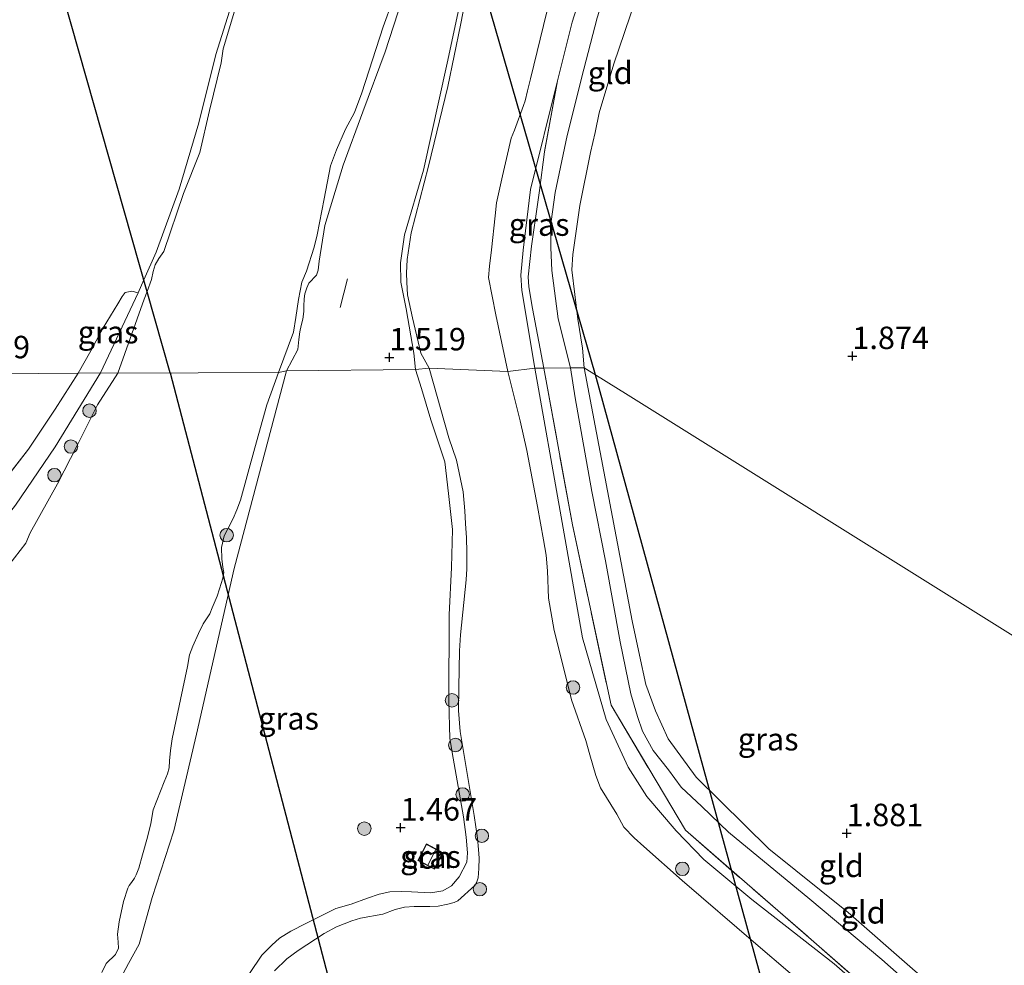
# Model space of a CAD drawing. Units: metres. Extents: x 200594 to 210000, y 493748 to 500003.
# Drawn here: x 202842 to 202952, y 494797 to 494902 of the extents above; entities that cross this region are included whole.
import ezdxf
from ezdxf.enums import TextEntityAlignment as Align

# ---------------------------------------------------------------- set-up
doc = ezdxf.new("R2010")
doc.units = ezdxf.units.M
doc.linetypes.add('IE-TERREINAFSCHEIDING', pattern=[10, 8, -2])
doc.layers.get('0').update_dxf_attribs({"lineweight": 25})
for name, color, linetype, lineweight in [('B-ME-GR-BOOM-S-B1', 93, 'Continuous', 18), ('B-ME-GW-KRUINLIJN-L-B1', 93, 'Continuous', 18), ('B-ME-GW-TEENLIJN-L-B1', 93, 'Continuous', 18), ('B-ME-IE-GRASLAND-GV-B6', 93, 'Continuous', 18), ('B-ME-IE-GRONDWERKLIJN-GROND_INGERICHT-GV-B6', 253, 'Continuous', 18), ('B-ME-IE-HULPGEOMETRIE-L-B1', 53, 'Continuous', 18), ('B-ME-IE-TERREINAFSCHEIDING-RASTERHEKWERK-L-B1', 8, 'IE-TERREINAFSCHEIDING', 18), ('B-ME-KG-KADASTRAAL-DAKRAND-L-B1', 13, 'Continuous', 18), ('B-ME-KG-KADASTRAAL-NOKLIJN-L-B1', 13, 'Continuous', 18), ('B-ME-OG-BEBOUWING-GV-B6', 173, 'Continuous', 18), ('B-ME-OG-WATER-GV-B6', 153, 'Continuous', 18)]:
    doc.layers.add(name, color=color, linetype=linetype, lineweight=lineweight)
doc.layers.add('B-ME-GW-HOOGTEPUNT-S-B1', color=10, linetype='Continuous')
doc.layers.add('B-ME-KL-ELEKTRICITEIT-HOOGSP-L-B1', color=10, linetype='Continuous')
doc.styles.add('NLCS-ISO', font='NLCS-ISO.TTF')

# ---------------------------------------------------------------- blocks, each defined once
blk = doc.blocks.new('hoogtepunt')
for p, q in [((-0.5, 0), (0.5, 0)), ((0, 0.5), (0, -0.5))]:
    blk.add_line(p, q)
blk = doc.blocks.new('boom')
h = blk.add_hatch(color=256)
edge = h.paths.add_edge_path()
edge.add_arc((0, 0), 0.75, 0, 360)
blk.add_circle((0, 0), 0.75)

msp = doc.modelspace()

# ---------------------------------------------------------------- linework, layer by layer
at = {"layer": 'B-ME-GW-KRUINLIJN-L-B1'}
for points in [[(202903.8164, 494863.4528, 2.2017), (202902.4567, 494868.9256, 2.2344), (202901.7588, 494874.301, 2.2344), (202901.6418, 494876.8559, 2.2344), (202901.6479, 494877.3911, 2.2344), (202901.6751, 494879.7446, 2.2344), (202902.1308, 494882.9949, 2.1808), (202903.4516, 494889.3076, 2.1271), (202905.3274, 494896.7259, 1.9126), (202906.8085, 494902.4407, 1.9663), (202909.5905, 494911.3354, 1.9663), (202912.4481, 494919.8853, 1.9663), (202913.8431, 494924.4192, 1.9126), (202915.7225, 494931.563, 1.9663), (202915.8535, 494932.0203, 1.9663), (202917.7477, 494934.996, 1.9436), (202920.2033, 494937.317, 1.9663)], [(202872.2, 494863.126, 1.693), (202873.4675, 494865.5096, 1.7082), (202873.5583, 494866.6, 1.7082), (202873.6999, 494867.4617, 1.7082), (202873.8337, 494868.1895, 1.7082), (202874.0158, 494868.8702, 1.7082), (202874.1285, 494869.7506, 1.7082), (202874.1303, 494870.343, 1.7082), (202874.1581, 494871.1363, 1.7082), (202874.2368, 494871.6915, 1.7082), (202874.4573, 494872.3632, 1.7082), (202874.6799, 494872.8724, 1.7082), (202875.5566, 494873.7724, 1.6578), (202875.7402, 494874.3481, 1.6578), (202875.8323, 494875.3333, 1.6578), (202876.4489, 494879.3158, 1.6578), (202878.5104, 494886.0401, 1.6578), (202880.6973, 494891.9443, 1.6074), (202883.1702, 494898.6262, 1.62), (202886.5122, 494908.9691, 1.6654)], [(202892.1542, 494907.1131, 1.3732), (202890.1036, 494897.37, 1.4336), (202887.47, 494885.4601, 1.3228), (202885.3476, 494878.2764, 1.3329), (202884.9107, 494875.1657, 1.3329), (202884.9297, 494872.9877, 1.3329), (202885.5323, 494870.0147, 1.3329), (202886.3708, 494865.0864, 1.3329), (202886.551, 494863.274, 1.541)], [(202866.0562, 494903.8671, 1.333), (202864.3425, 494898.3299, 1.348), (202862.429, 494890.7345, 1.348), (202860.2293, 494883.3338, 1.4227), (202857.6698, 494876.3537, 1.4975), (202856.3001, 494873.2471, 1.4981), (202855.6617, 494871.7991, 1.4984), (202851.4865, 494862.911, 1.513)], [(202899.855, 494863.412, 2.337), (202898.421, 494872.0625, 2.3778), (202898.3119, 494873.7702, 2.4368), (202898.5432, 494876.5662, 2.4141), (202899.391, 494883.2982, 2.396), (202902.3651, 494895.4048, 2.1096)], [(202724.5333, 494746.1389, 0.5168), (202724.5478, 494751.1334, 1.1911), (202724.7493, 494753.1527, 1.1364), (202725.516, 494755.6567, 1.3279), (202727.07, 494759.2917, 1.3826), (202731.3897, 494766.1378, 1.6562), (202737.8697, 494773.8123, 1.5741), (202741.3218, 494777.4476, 1.6152), (202743.8858, 494779.3665, 1.6289), (202753.0518, 494785.2646, 1.6562), (202761.9756, 494790.4762, 1.6152), (202773.4028, 494797.6671, 1.5331), (202789.0699, 494807.6455, 1.6152), (202798.0341, 494812.7965, 1.5194), (202806.0896, 494818.2098, 1.5878), (202816.4064, 494824.9765, 1.5605), (202824.5428, 494829.9456, 1.5878), (202830.236, 494834.4093, 1.4921), (202835.2829, 494839.5796, 1.2869), (202838.5935, 494843.8611, 1.4237), (202842.0051, 494848.1628, 1.5057), (202846.4459, 494854.6859, 1.4373), (202851.4865, 494862.911, 1.513)], [(202872.2, 494863.126, 1.693), (202866.35, 494841.132, 1.719), (202862.176, 494822.701, 1.808), (202859.647, 494811.908, 1.798), (202857.239, 494804.507, 1.884), (202855.796, 494799.323, 1.795), (202854.598, 494797.14, 1.823), (202853.698, 494795.476, 1.864), (202852.922, 494793.148, 1.78), (202852.4831, 494787.1681, 1.6409), (202852.31, 494784.809, 1.586), (202850.187, 494767.255, 1.633), (202848.189, 494755.235, 1.69), (202845.419, 494749.002, 1.771), (202845.02, 494747.775, 1.842), (202844.209, 494746.012, 1.92), (202844.227, 494745.494, 1.931)], [(202868.09, 494796.038, 1.289), (202869.464, 494798.065, 1.237), (202870.557, 494799.184, 1.102), (202871.426, 494799.987, 1.036), (202872.687, 494800.736, 1.058), (202874.368, 494801.604, 1.095), (202877.68, 494803.266, 1.068), (202879.406, 494803.765, 1.045), (202881.232, 494804.41, 1.026), (202882.516, 494804.864, 1.001), (202883.723, 494805.122, 1.001), (202884.953, 494805.183, 1.045), (202886.108, 494805.122, 1.087), (202888.271, 494805.026, 1.104), (202889.625, 494805.258, 1.055), (202890.565, 494805.789, 1.055), (202891.436, 494806.788, 1.114), (202892.264, 494808.427, 1.193), (202892.373, 494809.483, 1.301), (202892.195, 494811.231, 1.331), (202891.898, 494813.496, 1.36), (202890.761, 494820.023, 1.36), (202890.399, 494822.211, 1.407), (202890.269, 494826.343, 1.402), (202890.312, 494835.95, 1.45), (202890.577, 494841.233, 1.537), (202890.685, 494845.467, 1.557), (202890.2447, 494849.461, 1.374), (202889.8264, 494852.983, 1.4204), (202888.2736, 494857.66, 1.2778), (202887.2226, 494861.1735, 1.3975), (202886.551, 494863.274, 1.541)], [(202899.855, 494863.412, 2.337), (202902.796, 494846.883, 2.282), (202905.15, 494833.407, 2.245), (202907.8, 494824.332, 2.221), (202910.253, 494819.02, 2.21), (202912.339, 494815.731, 2.248), (202915.608, 494811.905, 2.268), (202918.687, 494808.733, 2.323), (202924.028, 494804.284, 2.33), (202933.209, 494797.125, 2.385), (202951.838, 494780.821, 2.521)], [(202984.3935, 494755.5335, 4.5152), (202980.9053, 494757.9829, 4.5342), (202976.275, 494761.6855, 3.845), (202972.4402, 494765.297, 3.2443), (202966.9879, 494770.8381, 2.7142), (202962.0313, 494775.6882, 2.5375), (202954.8573, 494782.7287, 2.3343), (202947.1356, 494789.9516, 2.3608), (202938.5139, 494797.6178, 2.3254), (202930.4923, 494804.306, 2.2371), (202921.4142, 494811.7894, 2.1664), (202918.4664, 494814.6317, 2.2106), (202916.1446, 494816.7829, 2.2017), (202914.7489, 494818.6996, 2.1664), (202913.027, 494820.864, 2.1045), (202911.8398, 494823.0024, 2.1222), (202911.2917, 494824.6585, 2.1222), (202910.5609, 494827.1752, 2.0957), (202909.3599, 494832.952, 2.0339), (202907.7278, 494841.9629, 2.1664), (202906.2133, 494849.6827, 2.1664), (202904.3593, 494860.115, 2.2017), (202903.8164, 494863.4528, 2.2017)]]:
    msp.add_polyline3d(points, dxfattribs=at)
at = {"layer": 'B-ME-GW-TEENLIJN-L-B1'}
for points in [[(202920.2033, 494937.317, 1.9663), (202917.6379, 494927.4183, 1.859), (202914.3792, 494916.2492, 1.7399), (202911.0498, 494904.4067, 1.6951), (202908.6725, 494897.2989, 1.6584), (202907.0155, 494891.863, 1.7657), (202906.5796, 494889.6435, 1.8054), (202906.0596, 494887.4196, 1.8054), (202904.886, 494881.5157, 1.8054), (202904.0927, 494876.0845, 1.859), (202903.9726, 494874.3845, 1.859), (202904.6317, 494868.8622, 1.859), (202905.1691, 494865.6654, 1.859), (202905.361, 494863.469, 1.911)], [(202988.6649, 494761.5528, 2.4538), (202987.6812, 494761.819, 2.4758), (202982.8648, 494763.7231, 2.298), (202977.2641, 494766.7843, 2.2387), (202970.7006, 494771.2016, 2.1646), (202964.4214, 494776.144, 2.1498), (202957.9671, 494781.9394, 2.1201), (202948.4276, 494790.9061, 2.046), (202941.9295, 494796.5703, 2.0312), (202934.7532, 494802.8468, 2.1201), (202925.9053, 494809.9349, 2.0834), (202917.8203, 494817.9137, 1.9791), (202914.6888, 494822.147, 1.8226), (202913.2767, 494825.2774, 1.8052), (202912.224, 494828.2282, 1.7704), (202911.5304, 494831.4613, 1.753), (202910.6828, 494835.2846, 1.7009), (202905.361, 494863.469, 1.911)]]:
    msp.add_polyline3d(points, dxfattribs=at)
at = {"layer": 'B-ME-IE-GRASLAND-GV-B6'}
for points in [[(202907.0896, 494911.7006, 2.0299), (202904.0159, 494901.9502, 2.0299), (202902.3651, 494895.4048, 2.1096), (202899.391, 494883.2982, 2.396), (202898.5432, 494876.5662, 2.4141), (202898.3119, 494873.7702, 2.4368), (202898.421, 494872.0625, 2.3778), (202899.855, 494863.412, 2.337), (202896.8416, 494863.0469, 0.5168)], [(202886.5122, 494908.9691, 1.6654), (202883.1702, 494898.6262, 1.62), (202880.6973, 494891.9443, 1.6074), (202878.5104, 494886.0401, 1.6578), (202876.4489, 494879.3158, 1.6578), (202875.8323, 494875.3333, 1.6578), (202875.7402, 494874.3481, 1.6578), (202875.5566, 494873.7724, 1.6578), (202874.6799, 494872.8724, 1.7082), (202874.4573, 494872.3632, 1.7082), (202874.2368, 494871.6915, 1.7082), (202874.1581, 494871.1363, 1.7082), (202874.1303, 494870.343, 1.7082), (202874.1285, 494869.7506, 1.7082), (202874.0158, 494868.8702, 1.7082), (202873.8337, 494868.1895, 1.7082), (202873.6999, 494867.4617, 1.7082), (202873.5583, 494866.6, 1.7082), (202873.4675, 494865.5096, 1.7082), (202872.2, 494863.126, 1.693)], [(202872.2, 494863.126, 1.693), (202873.4675, 494865.5096, 1.7082), (202873.5583, 494866.6, 1.7082), (202873.6999, 494867.4617, 1.7082), (202873.8337, 494868.1895, 1.7082), (202874.0158, 494868.8702, 1.7082), (202874.1285, 494869.7506, 1.7082), (202874.1303, 494870.343, 1.7082), (202874.1581, 494871.1363, 1.7082), (202874.2368, 494871.6915, 1.7082), (202874.4573, 494872.3632, 1.7082), (202874.6799, 494872.8724, 1.7082), (202875.5566, 494873.7724, 1.6578), (202875.7402, 494874.3481, 1.6578), (202875.8323, 494875.3333, 1.6578), (202876.4489, 494879.3158, 1.6578), (202878.5104, 494886.0401, 1.6578), (202880.6973, 494891.9443, 1.6074), (202883.1702, 494898.6262, 1.62), (202886.5122, 494908.9691, 1.6654)], [(202892.1542, 494907.1131, 1.3732), (202890.1036, 494897.37, 1.4336), (202887.47, 494885.4601, 1.3228), (202885.3476, 494878.2764, 1.3329), (202884.9107, 494875.1657, 1.3329), (202884.9297, 494872.9877, 1.3329), (202885.5323, 494870.0147, 1.3329), (202886.3708, 494865.0864, 1.3329), (202886.551, 494863.274, 1.541), (202872.2, 494863.126, 1.693)], [(202892.5143, 494906.3968, 0.5168), (202891.5693, 494901.6092, 0.5168), (202890.1486, 494894.7907, 0.5168), (202888.0128, 494885.9004, 0.5168), (202886.0823, 494878.4712, 0.5168), (202885.655, 494875.523, 0.5168), (202885.5456, 494873.9942, 0.5168), (202885.5846, 494872.9937, 0.5168), (202885.6718, 494871.6056, 0.5168), (202886.2233, 494869.0326, 0.5168), (202887.1522, 494865.0806, 0.5168), (202888.0873, 494863.4249, 0.5168), (202886.551, 494863.274, 1.541), (202886.3708, 494865.0864, 1.3329), (202885.5323, 494870.0147, 1.3329), (202884.9297, 494872.9877, 1.3329), (202884.9107, 494875.1657, 1.3329), (202885.3476, 494878.2764, 1.3329), (202887.47, 494885.4601, 1.3228), (202890.1036, 494897.37, 1.4336), (202892.1542, 494907.1131, 1.3732)], [(202872.2, 494863.126, 1.693), (202871.2904, 494862.9526, 0.5168), (202872.9649, 494867.4163, 0.5168), (202873.2242, 494869.0478, 0.5168), (202873.5149, 494871.0864, 0.5168), (202873.907, 494872.9915, 0.5168), (202874.4253, 494874.2128, 0.5168), (202875.2667, 494876.8864, 0.5168), (202875.599, 494878.271, 0.5168), (202876.3755, 494882.274, 0.5168), (202877.1062, 494885.9461, 0.5168), (202877.7498, 494887.7354, 0.5168), (202878.7662, 494890.0147, 0.5168), (202879.7521, 494891.8905, 0.5168), (202880.6012, 494894.0808, 0.5168), (202882.9512, 494901.4186, 0.5168), (202884.0337, 494904.4185, 0.5168)], [(202866.4037, 494903.1723, 0.5168), (202865.1278, 494898.9851, 0.5168), (202864.9177, 494897.4316, 0.5168), (202863.6146, 494892.1229, 0.5168), (202862.534, 494887.4249, 0.5168), (202860.7285, 494882.8746, 0.5168), (202858.5184, 494876.4118, 0.5168), (202857.973, 494875.6503, 0.5168), (202857.5844, 494874.9221, 0.5168), (202857.3634, 494874.1962, 0.5168), (202857.176, 494873.3031, 0.5168), (202856.6646, 494871.9644, 0.5168), (202856.3351, 494871.1021, 0.5168), (202853.4265, 494862.8832, 0.5168), (202851.4865, 494862.911, 1.513), (202855.6617, 494871.7991, 1.4984), (202856.3001, 494873.2471, 1.4981), (202857.6698, 494876.3537, 1.4975), (202860.2293, 494883.3338, 1.4227), (202862.429, 494890.7345, 1.348), (202864.3425, 494898.3299, 1.348), (202866.0562, 494903.8671, 1.333)], [(202896.8416, 494863.0469, 0.5168), (202895.5297, 494869.379, 0.5168), (202894.6988, 494873.5187, 0.5168), (202894.7946, 494874.7713, 0.5168), (202895.0469, 494876.5867, 0.5168), (202895.4327, 494880.3662, 0.5168), (202895.5823, 494881.8317, 0.5168), (202896.242, 494884.8261, 0.5168), (202896.7024, 494886.776, 0.5168), (202897.2312, 494889.0156, 0.5168), (202897.573, 494889.9181, 0.5168), (202898.6074, 494892.6493, 0.5168), (202898.7743, 494893.1725, 0.5168), (202899.0408, 494894.2937, 0.5168), (202899.3621, 494895.6449, 0.5168), (202901.189, 494903.0728, 0.5168)], [(202899.855, 494863.412, 2.337), (202898.421, 494872.0625, 2.3778), (202898.3119, 494873.7702, 2.4368), (202898.5432, 494876.5662, 2.4141), (202899.391, 494883.2982, 2.396), (202902.3651, 494895.4048, 2.1096), (202900.9281, 494887.5182, 2.2688), (202900.3656, 494883.1919, 2.3484), (202900.1813, 494881.8999, 2.365), (202899.4805, 494876.9888, 2.4281), (202899.1173, 494873.5863, 2.5077), (202899.1924, 494872.4697, 2.5077), (202899.6013, 494870.074, 2.5077), (202900.8666, 494863.4224, 2.345), (202899.855, 494863.412, 2.337)], [(202851.4865, 494862.911, 1.513), (202848.992, 494862.885, 1.783), (202850.4225, 494865.3408, 1.7763), (202850.7396, 494865.9939, 1.7763), (202851.7627, 494867.9108, 1.7003), (202853.4022, 494870.6006, 1.6158), (202853.8923, 494871.3886, 1.6158), (202854.219, 494871.8613, 1.6158), (202854.9546, 494871.9831, 1.5313), (202855.6617, 494871.7991, 1.4984), (202851.4865, 494862.911, 1.513)], [(202839.1456, 494848.8694, 1.9723), (202843.4453, 494854.403, 1.986), (202846.4322, 494858.8662, 1.9039), (202848.992, 494862.885, 1.783), (202851.4865, 494862.911, 1.513)], [(202851.4865, 494862.911, 1.513), (202853.4265, 494862.8832, 0.5168), (202851.1448, 494859.3483, 0.5168), (202848.8666, 494854.8075, 0.5168), (202846.6788, 494850.538, 0.5168), (202843.6411, 494845.0926, 0.5168), (202843.1529, 494843.9348, 0.5168), (202839.3553, 494839.05, 0.5168)], [(202872.2, 494863.126, 1.693), (202866.35, 494841.132, 1.719), (202862.176, 494822.701, 1.808), (202859.647, 494811.908, 1.798), (202857.239, 494804.507, 1.884), (202855.796, 494799.323, 1.795), (202854.598, 494797.14, 1.823), (202853.698, 494795.476, 1.864), (202852.922, 494793.148, 1.78), (202852.4831, 494787.1681, 1.6409), (202852.31, 494784.809, 1.586), (202850.187, 494767.255, 1.633), (202848.189, 494755.235, 1.69), (202845.419, 494749.002, 1.771), (202845.02, 494747.775, 1.842), (202844.209, 494746.012, 1.92), (202844.227, 494745.494, 1.931), (202844.828, 494745.424, 2.026), (202846.706, 494745.96, 2.109), (202846.996, 494741.167, 4.734), (202844.1672, 494735.404, 4.6972), (202841.1637, 494730.9744, 4.8698)], [(202842.0051, 494848.1628, 1.5057), (202846.4459, 494854.6859, 1.4373), (202851.4865, 494862.911, 1.513)], [(202851.4865, 494862.911, 1.513), (202846.4459, 494854.6859, 1.4373), (202842.0051, 494848.1628, 1.5057)], [(202851.6265, 494796.1429, 0.5168), (202852.1146, 494797.156, 0.5168), (202853.1636, 494798.1692, 0.5168), (202853.4709, 494798.8747, 0.5168), (202853.4346, 494799.544, 0.5168), (202853.3802, 494800.4304, 0.5168), (202853.5427, 494801.7871, 0.5168), (202854.0306, 494804.0483, 0.5168), (202854.5186, 494805.5317, 0.5168), (202854.6633, 494805.8211, 0.5168), (202854.9345, 494806.183, 0.5168), (202855.26, 494806.6534, 0.5168), (202855.4408, 494807.0152, 0.5168), (202855.7482, 494807.7569, 0.5168), (202856.1458, 494809.2584, 0.5168), (202856.7242, 494811.2302, 0.5168), (202857.0857, 494812.7316, 0.5168), (202857.3386, 494814.2511, 0.5168), (202858.568, 494817.3627, 0.5168), (202858.9476, 494818.2672, 0.5168), (202859.1284, 494818.9366, 0.5168), (202859.1825, 494819.6963, 0.5168), (202859.2727, 494820.854, 0.5168), (202859.4533, 494822.1565, 0.5168), (202861.188, 494830.2064, 0.5168), (202861.4048, 494831.5089, 0.5168), (202861.7664, 494832.4676, 0.5168), (202862.3811, 494833.8787, 0.5168), (202862.9235, 494834.9823, 0.5168), (202863.6468, 494836.0677, 0.5168), (202863.918, 494836.7552, 0.5168), (202864.4604, 494838.0577, 0.5168), (202864.7496, 494838.8718, 0.5168), (202865.1112, 494840.0476, 0.5168), (202865.2015, 494840.6808, 0.5168), (202865.1109, 494841.2596, 0.5168), (202865.0021, 494842.2183, 0.5168), (202864.9476, 494843.4483, 0.5168), (202865.2729, 494844.7689, 0.5168), (202865.7069, 494845.6191, 0.5168), (202866.2493, 494846.6865, 0.5168), (202866.6651, 494847.6453, 0.5168), (202867.0809, 494848.7488, 0.5168), (202868.6715, 494854.5557, 0.5168), (202869.9909, 494859.3315, 0.5168), (202871.2904, 494862.9526, 0.5168), (202872.2, 494863.126, 1.693)], [(202853.698, 494795.476, 1.864), (202854.598, 494797.14, 1.823), (202855.796, 494799.323, 1.795), (202857.239, 494804.507, 1.884), (202859.647, 494811.908, 1.798), (202862.176, 494822.701, 1.808), (202866.35, 494841.132, 1.719), (202872.2, 494863.126, 1.693)], [(202868.09, 494796.038, 1.289), (202869.464, 494798.065, 1.237), (202870.557, 494799.184, 1.102), (202871.426, 494799.987, 1.036), (202872.687, 494800.736, 1.058), (202874.368, 494801.604, 1.095), (202877.68, 494803.266, 1.068), (202879.406, 494803.765, 1.045), (202881.232, 494804.41, 1.026), (202882.516, 494804.864, 1.001), (202883.723, 494805.122, 1.001), (202884.953, 494805.183, 1.045), (202886.108, 494805.122, 1.087), (202888.271, 494805.026, 1.104), (202889.625, 494805.258, 1.055), (202890.565, 494805.789, 1.055), (202891.436, 494806.788, 1.114), (202892.264, 494808.427, 1.193), (202892.373, 494809.483, 1.301), (202892.195, 494811.231, 1.331), (202891.898, 494813.496, 1.36), (202890.761, 494820.023, 1.36), (202890.399, 494822.211, 1.407), (202890.269, 494826.343, 1.402), (202890.312, 494835.95, 1.45), (202890.577, 494841.233, 1.537), (202890.685, 494845.467, 1.557), (202890.2447, 494849.461, 1.374), (202889.8264, 494852.983, 1.4204), (202888.2736, 494857.66, 1.2778), (202887.2226, 494861.1735, 1.3975), (202886.551, 494863.274, 1.541), (202888.0873, 494863.4249, 0.5168), (202890.2606, 494855.6638, 0.5168), (202891.134, 494853.191, 0.5168), (202891.8583, 494849.6407, 0.5168), (202892.0607, 494847.5374, 0.5168), (202892.1451, 494846.1407, 0.5168), (202892.2633, 494844.5422, 0.5168), (202892.2804, 494842.9605, 0.5168), (202892.264, 494841.0927, 0.5168), (202892.2138, 494839.8812, 0.5168), (202891.5589, 494833.7224, 0.5168), (202891.4752, 494831.9555, 0.5168), (202891.4251, 494829.9363, 0.5168), (202891.4087, 494827.8666, 0.5168), (202891.3588, 494825.3257, 0.5168), (202891.5276, 494822.97, 0.5168), (202892.5032, 494817.191, 0.5168), (202893.1097, 494813.6407, 0.5168), (202893.4636, 494811.0999, 0.5168), (202893.5985, 494809.8547, 0.5168), (202893.6492, 494808.8956, 0.5168), (202893.6326, 494807.7177, 0.5168), (202893.5487, 494806.7081, 0.5168), (202893.3806, 494806.2369, 0.5168), (202893.1619, 494805.8498, 0.5168), (202891.2777, 494804.1331, 0.5168), (202890.8738, 494803.9479, 0.5168), (202890.1503, 494803.7458, 0.5168), (202889.0735, 494803.5437, 0.5168), (202888.148, 494803.493, 0.5168), (202887.2393, 494803.4928, 0.5168), (202886.4317, 494803.4926, 0.5168), (202885.3211, 494803.4082, 0.5168), (202884.3115, 494803.1556, 0.5168), (202882.915, 494802.6337, 0.5168), (202880.4416, 494802.2124, 0.5168), (202879.4657, 494801.9093, 0.5168), (202878.6076, 494801.5726, 0.5168), (202877.7831, 494801.2359, 0.5168), (202876.4035, 494800.4784, 0.5168), (202873.5097, 494798.61, 0.5168), (202872.2479, 494797.6674, 0.5168), (202870.8683, 494796.3546, 0.5168)], [(202872.2, 494863.126, 1.693), (202886.551, 494863.274, 1.541), (202887.2226, 494861.1735, 1.3975), (202888.2736, 494857.66, 1.2778), (202889.8264, 494852.983, 1.4204), (202890.2447, 494849.461, 1.374), (202890.685, 494845.467, 1.557), (202890.577, 494841.233, 1.537), (202890.312, 494835.95, 1.45), (202890.269, 494826.343, 1.402), (202890.399, 494822.211, 1.407), (202890.761, 494820.023, 1.36), (202891.898, 494813.496, 1.36), (202892.195, 494811.231, 1.331), (202892.373, 494809.483, 1.301), (202892.264, 494808.427, 1.193), (202891.436, 494806.788, 1.114), (202890.565, 494805.789, 1.055), (202889.625, 494805.258, 1.055), (202888.271, 494805.026, 1.104), (202886.108, 494805.122, 1.087), (202884.953, 494805.183, 1.045), (202883.723, 494805.122, 1.001), (202882.516, 494804.864, 1.001), (202881.232, 494804.41, 1.026), (202879.406, 494803.765, 1.045), (202877.68, 494803.266, 1.068), (202874.368, 494801.604, 1.095), (202872.687, 494800.736, 1.058), (202871.426, 494799.987, 1.036), (202870.557, 494799.184, 1.102), (202869.464, 494798.065, 1.237), (202868.09, 494796.038, 1.289)], [(202935.9467, 494789.5519, 0.5168), (202924.4694, 494799.3603, 0.5168), (202916.2631, 494806.4022, 0.5168), (202911.9857, 494810.1941, 0.5168), (202910.9212, 494811.142, 0.5168), (202909.7792, 494812.3415, 0.5168), (202909.0049, 494813.7733, 0.5168), (202907.1659, 494816.7143, 0.5168), (202906.6431, 494818.0881, 0.5168), (202905.9653, 494820.3907, 0.5168), (202905.5199, 494821.9773, 0.5168), (202903.9321, 494826.5051, 0.5168), (202903.293, 494829.0593, 0.5168), (202901.9954, 494834.2064, 0.5168), (202901.3947, 494837.8055, 0.5168), (202901.2586, 494840.8823, 0.5168), (202901.1227, 494842.6045, 0.5168), (202900.8127, 494844.3073, 0.5168), (202900.154, 494848.0225, 0.5168), (202898.9722, 494854.2726, 0.5168), (202898.2362, 494857.5621, 0.5168), (202896.8416, 494863.0469, 0.5168), (202899.855, 494863.412, 2.337), (202902.796, 494846.883, 2.282), (202905.15, 494833.407, 2.245), (202907.8, 494824.332, 2.221), (202910.253, 494819.02, 2.21), (202912.339, 494815.731, 2.248), (202915.608, 494811.905, 2.268), (202918.687, 494808.733, 2.323), (202924.028, 494804.284, 2.33), (202933.209, 494797.125, 2.385), (202951.838, 494780.821, 2.521)], [(202899.855, 494863.412, 2.337), (202900.8666, 494863.4224, 2.345), (202904.0387, 494845.9953, 2.3358), (202908.3525, 494825.8932, 2.232), (202916.6243, 494811.9826, 2.3358), (202930.9332, 494799.5607, 2.3654), (202948.0646, 494784.602, 2.4395), (202951.838, 494780.821, 2.521), (202933.209, 494797.125, 2.385), (202924.028, 494804.284, 2.33), (202918.687, 494808.733, 2.323), (202915.608, 494811.905, 2.268), (202912.339, 494815.731, 2.248), (202910.253, 494819.02, 2.21), (202907.8, 494824.332, 2.221), (202905.15, 494833.407, 2.245), (202902.796, 494846.883, 2.282), (202899.855, 494863.412, 2.337)], [(202886.8147, 494808.6221, 1.4317), (202888.6801, 494807.6406, 1.4317), (202889.6503, 494809.4849, 1.4317), (202887.7849, 494810.4664, 1.4317), (202886.8147, 494808.6221, 1.4317)]]:
    msp.add_polyline3d(points, dxfattribs=at)
at = {"layer": 'B-ME-IE-GRONDWERKLIJN-GROND_INGERICHT-GV-B6'}
for points in [[(202906.8085, 494902.4407, 1.9663), (202905.3274, 494896.7259, 1.9126), (202903.4516, 494889.3076, 2.1271), (202902.1308, 494882.9949, 2.1808), (202901.6751, 494879.7446, 2.2344), (202901.6479, 494877.3911, 2.2344), (202901.6418, 494876.8559, 2.2344), (202901.7588, 494874.301, 2.2344), (202902.4567, 494868.9256, 2.2344), (202903.8164, 494863.4528, 2.2017), (202900.8666, 494863.4224, 2.345), (202899.6013, 494870.074, 2.5077), (202899.1924, 494872.4697, 2.5077), (202899.1173, 494873.5863, 2.5077), (202899.4805, 494876.9888, 2.4281), (202900.1813, 494881.8999, 2.365), (202900.3656, 494883.1919, 2.3484), (202900.9281, 494887.5182, 2.2688), (202902.3651, 494895.4048, 2.1096), (202904.0159, 494901.9502, 2.0299), (202907.0896, 494911.7006, 2.0299)], [(202911.0498, 494904.4067, 1.6951), (202908.6725, 494897.2989, 1.6584), (202907.0155, 494891.863, 1.7657), (202906.5796, 494889.6435, 1.8054), (202906.0596, 494887.4196, 1.8054), (202904.886, 494881.5157, 1.8054), (202904.0927, 494876.0845, 1.859), (202903.9726, 494874.3845, 1.859), (202904.6317, 494868.8622, 1.859), (202905.1691, 494865.6654, 1.859), (202905.361, 494863.469, 1.911), (202903.8164, 494863.4528, 2.2017), (202902.4567, 494868.9256, 2.2344), (202901.7588, 494874.301, 2.2344), (202901.6418, 494876.8559, 2.2344), (202901.6479, 494877.3911, 2.2344), (202901.6751, 494879.7446, 2.2344), (202902.1308, 494882.9949, 2.1808), (202903.4516, 494889.3076, 2.1271), (202905.3274, 494896.7259, 1.9126), (202906.8085, 494902.4407, 1.9663)], [(202905.361, 494863.469, 1.911), (202905.1691, 494865.6654, 1.859), (202904.6317, 494868.8622, 1.859), (202903.9726, 494874.3845, 1.859), (202904.0927, 494876.0845, 1.859), (202904.886, 494881.5157, 1.8054), (202906.0596, 494887.4196, 1.8054), (202906.5796, 494889.6435, 1.8054), (202907.0155, 494891.863, 1.7657), (202908.6725, 494897.2989, 1.6584), (202911.0498, 494904.4067, 1.6951)], [(202866.0562, 494903.8671, 1.333), (202864.3425, 494898.3299, 1.348), (202862.429, 494890.7345, 1.348), (202860.2293, 494883.3338, 1.4227), (202857.6698, 494876.3537, 1.4975), (202856.3001, 494873.2471, 1.4981), (202855.6617, 494871.7991, 1.4984), (202854.9546, 494871.9831, 1.5313), (202854.219, 494871.8613, 1.6158), (202853.8923, 494871.3886, 1.6158), (202853.4022, 494870.6006, 1.6158), (202851.7627, 494867.9108, 1.7003), (202850.7396, 494865.9939, 1.7763), (202850.4225, 494865.3408, 1.7763), (202848.992, 494862.885, 1.783), (202835.7728, 494862.7478, 1.8159), (202786.2754, 494862.2355, 1.9931), (202736.7781, 494861.7226, 2.5414), (202687.2807, 494861.21, 2.2847), (202637.783, 494860.729, 2.507)], [(202835.7728, 494862.7478, 1.8159), (202848.992, 494862.885, 1.783), (202846.4322, 494858.8662, 1.9039), (202843.4453, 494854.403, 1.986), (202839.1456, 494848.8694, 1.9723)], [(202961.016, 494771.343, 2.845), (202951.838, 494780.821, 2.521), (202948.0646, 494784.602, 2.4395), (202930.9332, 494799.5607, 2.3654), (202916.6243, 494811.9826, 2.3358), (202908.3525, 494825.8932, 2.232), (202904.0387, 494845.9953, 2.3358), (202900.8666, 494863.4224, 2.345), (202903.8164, 494863.4528, 2.2017)], [(202903.8164, 494863.4528, 2.2017), (202905.361, 494863.469, 1.911), (202910.6828, 494835.2846, 1.7009), (202911.5304, 494831.4613, 1.753), (202912.224, 494828.2282, 1.7704), (202913.2767, 494825.2774, 1.8052), (202914.6888, 494822.147, 1.8226), (202917.8203, 494817.9137, 1.9791), (202925.9053, 494809.9349, 2.0834), (202934.7532, 494802.8468, 2.1201), (202941.9295, 494796.5703, 2.0312), (202948.4276, 494790.9061, 2.046), (202957.9671, 494781.9394, 2.1201)], [(202903.8164, 494863.4528, 2.2017), (202904.3593, 494860.115, 2.2017), (202906.2133, 494849.6827, 2.1664), (202907.7278, 494841.9629, 2.1664), (202909.3599, 494832.952, 2.0339), (202910.5609, 494827.1752, 2.0957), (202911.2917, 494824.6585, 2.1222), (202911.8398, 494823.0024, 2.1222), (202913.027, 494820.864, 2.1045), (202914.7489, 494818.6996, 2.1664), (202916.1446, 494816.7829, 2.2017), (202918.4664, 494814.6317, 2.2106), (202921.4142, 494811.7894, 2.1664), (202930.4923, 494804.306, 2.2371), (202938.5139, 494797.6178, 2.3254), (202947.1356, 494789.9516, 2.3608), (202954.8573, 494782.7287, 2.3343)], [(202954.8573, 494782.7287, 2.3343), (202947.1356, 494789.9516, 2.3608), (202938.5139, 494797.6178, 2.3254), (202930.4923, 494804.306, 2.2371), (202921.4142, 494811.7894, 2.1664), (202918.4664, 494814.6317, 2.2106), (202916.1446, 494816.7829, 2.2017), (202914.7489, 494818.6996, 2.1664), (202913.027, 494820.864, 2.1045), (202911.8398, 494823.0024, 2.1222), (202911.2917, 494824.6585, 2.1222), (202910.5609, 494827.1752, 2.0957), (202909.3599, 494832.952, 2.0339), (202907.7278, 494841.9629, 2.1664), (202906.2133, 494849.6827, 2.1664), (202904.3593, 494860.115, 2.2017), (202903.8164, 494863.4528, 2.2017)], [(202957.9671, 494781.9394, 2.1201), (202948.4276, 494790.9061, 2.046), (202941.9295, 494796.5703, 2.0312), (202934.7532, 494802.8468, 2.1201), (202925.9053, 494809.9349, 2.0834), (202917.8203, 494817.9137, 1.9791), (202914.6888, 494822.147, 1.8226), (202913.2767, 494825.2774, 1.8052), (202912.224, 494828.2282, 1.7704), (202911.5304, 494831.4613, 1.753), (202910.6828, 494835.2846, 1.7009), (202905.361, 494863.469, 1.911), (202910.2559, 494860.4097, 1.9596), (202952.2319, 494834.1747, 2.028)], [(202952.2319, 494834.1747, 2.028), (202910.2559, 494860.4097, 1.9596), (202905.361, 494863.469, 1.911)]]:
    msp.add_polyline3d(points, dxfattribs=at)
at = {"layer": 'B-ME-IE-HULPGEOMETRIE-L-B1'}
msp.add_polyline3d([(203002.975, 494798.449, 2.177), (202994.2078, 494807.9398, 2.1819), (202952.2319, 494834.1747, 2.028), (202910.2559, 494860.4097, 1.9596), (202905.361, 494863.469, 1.911), (202903.8164, 494863.4528, 2.2017), (202900.8666, 494863.4224, 2.345), (202899.855, 494863.412, 2.337), (202896.8416, 494863.0469, 0.5168), (202888.0873, 494863.4249, 0.5168), (202886.551, 494863.274, 1.541), (202872.2, 494863.126, 1.693), (202871.2904, 494862.9526, 0.5168), (202853.4265, 494862.8832, 0.5168), (202851.4865, 494862.911, 1.513), (202848.992, 494862.885, 1.783), (202835.7728, 494862.7478, 1.8159), (202786.2754, 494862.2355, 1.9931), (202736.7781, 494861.7226, 2.5414), (202687.2807, 494861.21, 2.2847), (202637.783, 494860.729, 2.507), (202636.06, 494860.691, 2.502), (202635.756, 494860.676, 2.48)], dxfattribs=at)
at = {"layer": 'B-ME-IE-TERREINAFSCHEIDING-RASTERHEKWERK-L-B1'}
msp.add_line((202878.1865, 494870.1862, 1.8846), (202878.9909, 494873.3803, 1.8388), dxfattribs=at)
for points in [[(202907.0896, 494911.7006, 2.0299), (202904.0159, 494901.9502, 2.0299), (202902.3651, 494895.4048, 2.1096)], [(202902.3651, 494895.4048, 2.1096), (202900.9281, 494887.5182, 2.2688), (202900.3656, 494883.1919, 2.3484), (202900.1813, 494881.8999, 2.365), (202899.4805, 494876.9888, 2.4281), (202899.1173, 494873.5863, 2.5077), (202899.1924, 494872.4697, 2.5077), (202899.6013, 494870.074, 2.5077), (202900.8666, 494863.4224, 2.345)], [(202854.219, 494871.8613, 1.6158), (202853.8923, 494871.3886, 1.6158), (202853.4022, 494870.6006, 1.6158), (202851.7627, 494867.9108, 1.7003), (202850.7396, 494865.9939, 1.7763), (202850.4225, 494865.3408, 1.7763), (202848.992, 494862.885, 1.783)], [(202848.992, 494862.885, 1.783), (202846.4322, 494858.8662, 1.9039), (202843.4453, 494854.403, 1.986), (202839.1456, 494848.8694, 1.9723)], [(202900.8666, 494863.4224, 2.345), (202904.0387, 494845.9953, 2.3358), (202908.3525, 494825.8932, 2.232), (202916.6243, 494811.9826, 2.3358), (202930.9332, 494799.5607, 2.3654), (202948.0646, 494784.602, 2.4395), (202951.838, 494780.821, 2.521)]]:
    msp.add_polyline3d(points, dxfattribs=at)
at = {"layer": 'B-ME-KG-KADASTRAAL-DAKRAND-L-B1'}
msp.add_polyline3d([(202886.8823, 494808.643, 2.3637), (202887.8059, 494810.3989, 2.4304), (202889.5828, 494809.4639, 2.4364), (202888.6592, 494807.7081, 2.3696), (202886.8823, 494808.643, 2.3637)], dxfattribs=at)
at = {"layer": 'B-ME-KG-KADASTRAAL-NOKLIJN-L-B1'}
msp.add_line((202888.8178, 494809.8462, 2.8606), (202887.9425, 494808.1078, 2.7227), dxfattribs=at)
at = {"layer": 'B-ME-KL-ELEKTRICITEIT-HOOGSP-L-B1'}
for points in [[(202805.1147, 495220.3225, 41.2457), (202869.5162, 494990.8648, 43.4936), (202906.5889, 494862.7015, 43.4184)], [(202859.236, 494862.906, 44.2889), (202830.3186, 494964.6223, 44.1356), (202761.7358, 495219.7348, 44.0755)], [(202859.236, 494862.906, 44.2889), (202915.501, 494647.912, 41.0052), (202915.242, 494638.612, 41.0052)], [(202906.5889, 494862.7015, 43.4184), (202963.8702, 494654.2767, 37.7587), (202963.78, 494645.12, 37.7524)]]:
    msp.add_polyline3d(points, dxfattribs=at)
at = {"layer": 'B-ME-OG-BEBOUWING-GV-B6'}
msp.add_polyline3d([(202886.8147, 494808.6221, 1.4317), (202887.7849, 494810.4664, 1.4317), (202889.6503, 494809.4849, 1.4317), (202888.6801, 494807.6406, 1.4317), (202886.8147, 494808.6221, 1.4317)], dxfattribs=at)
at = {"layer": 'B-ME-OG-WATER-GV-B6'}
for points in [[(202896.8416, 494863.0469, 0.5168), (202888.0873, 494863.4249, 0.5168), (202887.1522, 494865.0806, 0.5168), (202886.2233, 494869.0326, 0.5168), (202885.6718, 494871.6056, 0.5168), (202885.5846, 494872.9937, 0.5168), (202885.5456, 494873.9942, 0.5168), (202885.655, 494875.523, 0.5168), (202886.0823, 494878.4712, 0.5168), (202888.0128, 494885.9004, 0.5168), (202890.1486, 494894.7907, 0.5168), (202891.5693, 494901.6092, 0.5168), (202892.5143, 494906.3968, 0.5168)], [(202884.0337, 494904.4185, 0.5168), (202882.9512, 494901.4186, 0.5168), (202880.6012, 494894.0808, 0.5168), (202879.7521, 494891.8905, 0.5168), (202878.7662, 494890.0147, 0.5168), (202877.7498, 494887.7354, 0.5168), (202877.1062, 494885.9461, 0.5168), (202876.3755, 494882.274, 0.5168), (202875.599, 494878.271, 0.5168), (202875.2667, 494876.8864, 0.5168), (202874.4253, 494874.2128, 0.5168), (202873.907, 494872.9915, 0.5168), (202873.5149, 494871.0864, 0.5168), (202873.2242, 494869.0478, 0.5168), (202872.9649, 494867.4163, 0.5168), (202871.2904, 494862.9526, 0.5168), (202853.4265, 494862.8832, 0.5168), (202856.3351, 494871.1021, 0.5168), (202856.6646, 494871.9644, 0.5168), (202857.176, 494873.3031, 0.5168), (202857.3634, 494874.1962, 0.5168), (202857.5844, 494874.9221, 0.5168), (202857.973, 494875.6503, 0.5168), (202858.5184, 494876.4118, 0.5168), (202860.7285, 494882.8746, 0.5168), (202862.534, 494887.4249, 0.5168), (202863.6146, 494892.1229, 0.5168), (202864.9177, 494897.4316, 0.5168), (202865.1278, 494898.9851, 0.5168), (202866.4037, 494903.1723, 0.5168)], [(202901.189, 494903.0728, 0.5168), (202899.3621, 494895.6449, 0.5168), (202899.0408, 494894.2937, 0.5168), (202898.7743, 494893.1725, 0.5168), (202898.6074, 494892.6493, 0.5168), (202897.573, 494889.9181, 0.5168), (202897.2312, 494889.0156, 0.5168), (202896.7024, 494886.776, 0.5168), (202896.242, 494884.8261, 0.5168), (202895.5823, 494881.8317, 0.5168), (202895.4327, 494880.3662, 0.5168), (202895.0469, 494876.5867, 0.5168), (202894.7946, 494874.7713, 0.5168), (202894.6988, 494873.5187, 0.5168), (202895.5297, 494869.379, 0.5168), (202896.8416, 494863.0469, 0.5168)], [(202839.3553, 494839.05, 0.5168), (202843.1529, 494843.9348, 0.5168), (202843.6411, 494845.0926, 0.5168), (202846.6788, 494850.538, 0.5168), (202848.8666, 494854.8075, 0.5168), (202851.1448, 494859.3483, 0.5168), (202853.4265, 494862.8832, 0.5168)], [(202853.4265, 494862.8832, 0.5168), (202871.2904, 494862.9526, 0.5168), (202869.9909, 494859.3315, 0.5168), (202868.6715, 494854.5557, 0.5168), (202867.0809, 494848.7488, 0.5168), (202866.6651, 494847.6453, 0.5168), (202866.2493, 494846.6865, 0.5168), (202865.7069, 494845.6191, 0.5168), (202865.2729, 494844.7689, 0.5168), (202864.9476, 494843.4483, 0.5168), (202865.0021, 494842.2183, 0.5168), (202865.1109, 494841.2596, 0.5168), (202865.2015, 494840.6808, 0.5168), (202865.1112, 494840.0476, 0.5168), (202864.7496, 494838.8718, 0.5168), (202864.4604, 494838.0577, 0.5168), (202863.918, 494836.7552, 0.5168), (202863.6468, 494836.0677, 0.5168), (202862.9235, 494834.9823, 0.5168), (202862.3811, 494833.8787, 0.5168), (202861.7664, 494832.4676, 0.5168), (202861.4048, 494831.5089, 0.5168), (202861.188, 494830.2064, 0.5168), (202859.4533, 494822.1565, 0.5168), (202859.2727, 494820.854, 0.5168), (202859.1825, 494819.6963, 0.5168), (202859.1284, 494818.9366, 0.5168), (202858.9476, 494818.2672, 0.5168), (202858.568, 494817.3627, 0.5168), (202857.3386, 494814.2511, 0.5168), (202857.0857, 494812.7316, 0.5168), (202856.7242, 494811.2302, 0.5168), (202856.1458, 494809.2584, 0.5168), (202855.7482, 494807.7569, 0.5168), (202855.4408, 494807.0152, 0.5168), (202855.26, 494806.6534, 0.5168), (202854.9345, 494806.183, 0.5168), (202854.6633, 494805.8211, 0.5168), (202854.5186, 494805.5317, 0.5168), (202854.0306, 494804.0483, 0.5168), (202853.5427, 494801.7871, 0.5168), (202853.3802, 494800.4304, 0.5168), (202853.4346, 494799.544, 0.5168), (202853.4709, 494798.8747, 0.5168), (202853.1636, 494798.1692, 0.5168), (202852.1146, 494797.156, 0.5168), (202851.6265, 494796.1429, 0.5168)], [(202870.8683, 494796.3546, 0.5168), (202872.2479, 494797.6674, 0.5168), (202873.5097, 494798.61, 0.5168), (202876.4035, 494800.4784, 0.5168), (202877.7831, 494801.2359, 0.5168), (202878.6076, 494801.5726, 0.5168), (202879.4657, 494801.9093, 0.5168), (202880.4416, 494802.2124, 0.5168), (202882.915, 494802.6337, 0.5168), (202884.3115, 494803.1556, 0.5168), (202885.3211, 494803.4082, 0.5168), (202886.4317, 494803.4926, 0.5168), (202887.2393, 494803.4928, 0.5168), (202888.148, 494803.493, 0.5168), (202889.0735, 494803.5437, 0.5168), (202890.1503, 494803.7458, 0.5168), (202890.8738, 494803.9479, 0.5168), (202891.2777, 494804.1331, 0.5168), (202893.1619, 494805.8498, 0.5168), (202893.3806, 494806.2369, 0.5168), (202893.5487, 494806.7081, 0.5168), (202893.6326, 494807.7177, 0.5168), (202893.6492, 494808.8956, 0.5168), (202893.5985, 494809.8547, 0.5168), (202893.4636, 494811.0999, 0.5168), (202893.1097, 494813.6407, 0.5168), (202892.5032, 494817.191, 0.5168), (202891.5276, 494822.97, 0.5168), (202891.3588, 494825.3257, 0.5168), (202891.4087, 494827.8666, 0.5168), (202891.4251, 494829.9363, 0.5168), (202891.4752, 494831.9555, 0.5168), (202891.5589, 494833.7224, 0.5168), (202892.2138, 494839.8812, 0.5168), (202892.264, 494841.0927, 0.5168), (202892.2804, 494842.9605, 0.5168), (202892.2633, 494844.5422, 0.5168), (202892.1451, 494846.1407, 0.5168), (202892.0607, 494847.5374, 0.5168), (202891.8583, 494849.6407, 0.5168), (202891.134, 494853.191, 0.5168), (202890.2606, 494855.6638, 0.5168), (202888.0873, 494863.4249, 0.5168), (202896.8416, 494863.0469, 0.5168)], [(202896.8416, 494863.0469, 0.5168), (202898.2362, 494857.5621, 0.5168), (202898.9722, 494854.2726, 0.5168), (202900.154, 494848.0225, 0.5168), (202900.8127, 494844.3073, 0.5168), (202901.1227, 494842.6045, 0.5168), (202901.2586, 494840.8823, 0.5168), (202901.3947, 494837.8055, 0.5168), (202901.9954, 494834.2064, 0.5168), (202903.293, 494829.0593, 0.5168), (202903.9321, 494826.5051, 0.5168), (202905.5199, 494821.9773, 0.5168), (202905.9653, 494820.3907, 0.5168), (202906.6431, 494818.0881, 0.5168), (202907.1659, 494816.7143, 0.5168), (202909.0049, 494813.7733, 0.5168), (202909.7792, 494812.3415, 0.5168), (202910.9212, 494811.142, 0.5168), (202911.9857, 494810.1941, 0.5168), (202916.2631, 494806.4022, 0.5168), (202924.4694, 494799.3603, 0.5168), (202935.9467, 494789.5519, 0.5168)]]:
    msp.add_polyline3d(points, dxfattribs=at)

# ---------------------------------------------------------------- block references
at = {"layer": 'B-ME-GR-BOOM-S-B1', "rotation": 90}
for p in [(202850.2574, 494858.6862, 0.8024), (202848.1886, 494854.6978, 0.7853), (202846.3467, 494851.5171, 0.6143), (202865.5325, 494844.8387, 0.9105), (202904.1115, 494827.8815, 1.2081), (202890.628, 494826.449, 1.149), (202891.007, 494821.471, 1.023), (202891.811, 494815.965, 1.175), (202880.8652, 494812.1693, 1.4492), (202893.9589, 494811.3709, 0.6637), (202916.2911, 494807.6972, 1.191), (202893.7364, 494805.4243, 0.5554)]:
    msp.add_blockref('boom', p, dxfattribs=at)
at = {"layer": 'B-ME-GW-HOOGTEPUNT-S-B1', "rotation": 90}
for p in [(202883.658, 494864.622, 1.5193), (202883.658, 494864.622, 1.5193), (202935.23, 494864.769, 1.8744), (202935.23, 494864.769, 1.8744), (202884.896, 494812.284, 1.467), (202884.896, 494812.284, 1.467), (202934.593, 494811.66, 1.881), (202934.593, 494811.66, 1.881)]:
    msp.add_blockref('hoogtepunt', p, dxfattribs=at)

# ---------------------------------------------------------------- texts
at = {"layer": 'B-ME-GW-HOOGTEPUNT-S-B1', "ltscale": 0.2, "style": 'NLCS-ISO'}
for s, p in [('1.874', (202935.23, 494864.769, 1.8744)), ('1.874', (202935.23, 494864.769, 1.8744)), ('1.799', (202835.118, 494863.745, 1.799)), ('1.799', (202835.118, 494863.745, 1.799)), ('1.519', (202883.658, 494864.622, 1.5193)), ('1.519', (202883.658, 494864.622, 1.5193)), ('1.467', (202884.896, 494812.284, 1.467)), ('1.467', (202884.896, 494812.284, 1.467)), ('1.881', (202934.593, 494811.66, 1.881)), ('1.881', (202934.593, 494811.66, 1.881))]:
    msp.add_text(s, height=2.5, dxfattribs=at).set_placement(p, align=Align.BOTTOM_LEFT)
at = {"layer": 'B-ME-IE-GRASLAND-GV-B6', "ltscale": 0.2, "style": 'NLCS-ISO'}
for p in [(202900.3385, 494879.4084), (202852.3268, 494867.4341), (202872.428, 494824.4406), (202925.8465, 494822.1217), (202888.2325, 494809.0535)]:
    msp.add_text('gras', height=2.5, dxfattribs=at).set_placement(p, align=Align.MIDDLE_CENTER)
at = {"layer": 'B-ME-IE-GRONDWERKLIJN-GROND_INGERICHT-GV-B6', "ltscale": 0.2, "style": 'NLCS-ISO'}
for p in [(202908.2527, 494896.2992), (202933.9981, 494808.0242), (202936.4293, 494802.8533)]:
    msp.add_text('gld', height=2.5, dxfattribs=at).set_placement(p, align=Align.MIDDLE_CENTER)
at = {"layer": 'B-ME-OG-BEBOUWING-GV-B6', "ltscale": 0.2, "style": 'NLCS-ISO'}
msp.add_text('sch', height=2.5, dxfattribs=at).set_placement((202887.9489, 494808.9672), align=Align.MIDDLE_CENTER)

doc.saveas('drawing.dxf')
